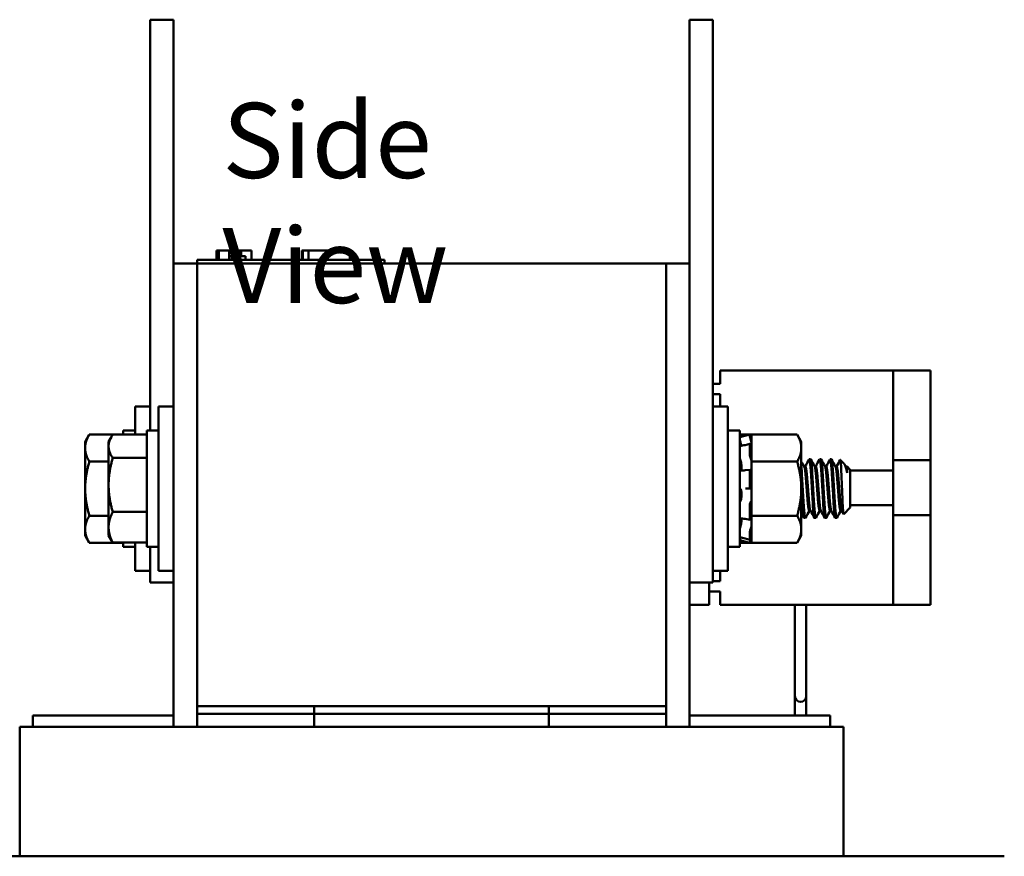
# Model space of a CAD drawing. Units: inches. Extents: x 0.5 to 21.5, y 0.2 to 16.8.
# Drawn here: x 11.1 to 13.2, y 9.4 to 11.1 of the extents above; entities that cross this region are included whole.
import ezdxf

# ---------------------------------------------------------------- set-up
doc = ezdxf.new("R2010")
doc.units = ezdxf.units.IN
doc.header["$MEASUREMENT"] = 0
doc.layers.add('Symbol (ANSI)', color=7, linetype='Continuous', lineweight=25)
doc.layers.add('Visible (ANSI)', color=7, linetype='Continuous', lineweight=50)
doc.styles.add('Note Text (ANSI)', font='tahoma.ttf')

msp = doc.modelspace()

# ---------------------------------------------------------------- linework, layer by layer
at = {"layer": 'Visible (ANSI)'}
for p, q in [((11.3515, 11.048), (11.3515, 11.148)), ((11.4015, 11.148), (11.3515, 11.148)), ((11.4015, 11.048), (11.4015, 11.148)), ((12.5015, 11.048), (12.5015, 11.148)), ((12.5515, 11.148), (12.5015, 11.148)), ((12.5515, 11.048), (12.5515, 11.148)), ((11.3515, 11.048), (11.3515, 10.272)), ((11.4015, 11.048), (11.4015, 10.628)), ((12.5015, 11.048), (12.5015, 10.628)), ((12.5515, 11.048), (12.5515, 10.048)), ((11.4931, 10.656), (11.495, 10.656)), ((11.4931, 10.656), (11.4931, 10.636)), ((11.495, 10.656), (11.495, 10.636)), ((11.495, 10.656), (11.4954, 10.656)), ((11.4954, 10.656), (11.4982, 10.656)), ((11.4954, 10.656), (11.4954, 10.636)), ((11.4982, 10.656), (11.5044, 10.656)), ((11.4982, 10.656), (11.4982, 10.636)), ((11.5044, 10.656), (11.5085, 10.656)), ((11.5085, 10.656), (11.5133, 10.656)), ((11.5133, 10.656), (11.5199, 10.656)), ((11.5199, 10.656), (11.5206, 10.656)), ((11.5199, 10.656), (11.5199, 10.636)), ((11.5206, 10.656), (11.5206, 10.644)), ((11.5265, 10.644), (11.5206, 10.644)), ((11.5206, 10.636), (11.5206, 10.644)), ((11.5265, 10.644), (11.5552, 10.644)), ((11.5265, 10.636), (11.5265, 10.644)), ((11.5349, 10.656), (11.5349, 10.644)), ((11.5349, 10.656), (11.5373, 10.656)), ((11.5373, 10.656), (11.5373, 10.644)), ((11.5373, 10.656), (11.5395, 10.656)), ((11.5395, 10.656), (11.5419, 10.656)), ((11.5395, 10.656), (11.5395, 10.644)), ((11.5419, 10.656), (11.543, 10.656)), ((11.5419, 10.656), (11.5419, 10.644)), ((11.543, 10.656), (11.543, 10.644)), ((11.543, 10.656), (11.5434, 10.656)), ((11.5434, 10.656), (11.5459, 10.656)), ((11.5434, 10.656), (11.5434, 10.644)), ((11.5459, 10.656), (11.5675, 10.656)), ((11.5459, 10.656), (11.5459, 10.644)), ((11.5552, 10.636), (11.5552, 10.644)), ((11.5675, 10.656), (11.5675, 10.636)), ((11.5675, 10.656), (11.5678, 10.656)), ((11.5678, 10.656), (11.5678, 10.636)), ((11.6751, 10.636), (11.6751, 10.656)), ((11.6751, 10.656), (11.6772, 10.656)), ((11.6772, 10.656), (11.689, 10.656)), ((11.6772, 10.636), (11.6772, 10.656)), ((11.689, 10.656), (11.7772, 10.656)), ((11.689, 10.636), (11.689, 10.656)), ((11.7772, 10.636), (11.7772, 10.656)), ((11.7772, 10.656), (11.7793, 10.656)), ((11.7793, 10.636), (11.7793, 10.656)), ((11.4015, 10.628), (11.4015, 9.64)), ((11.4515, 10.628), (11.4015, 10.628)), ((11.4515, 10.636), (11.4875, 10.636)), ((11.4515, 10.628), (11.4515, 10.636)), ((11.4515, 10.628), (11.4515, 9.668)), ((12.2015, 10.628), (11.4515, 10.628)), ((11.8155, 10.636), (11.4875, 10.636)), ((12.4515, 10.628), (11.7015, 10.628)), ((11.8155, 10.636), (11.8515, 10.636)), ((11.8515, 10.628), (11.8515, 10.636)), ((12.5015, 10.628), (12.4515, 10.628)), ((12.4515, 9.668), (12.4515, 10.628)), ((12.5015, 9.64), (12.5015, 10.628)), ((12.5671, 10.4), (12.5671, 10.3716)), ((12.5671, 10.4), (12.9359, 10.4)), ((12.9359, 10.4), (13.0151, 10.4)), ((12.9359, 10.187), (12.9359, 10.4)), ((13.0151, 10.38), (13.0151, 10.4)), ((12.5671, 10.3716), (12.5515, 10.3716)), ((13.0151, 10.38), (13.0151, 10.2088)), ((12.5515, 10.3492), (12.5671, 10.3492)), ((12.5671, 10.3492), (12.5671, 10.323)), ((11.3195, 10.2631), (11.3195, 10.323)), ((11.3515, 10.323), (11.3195, 10.323)), ((11.3695, 9.973), (11.3695, 10.323)), ((11.4015, 10.323), (11.3695, 10.323)), ((12.5515, 10.323), (12.5835, 10.323)), ((12.5835, 10.323), (12.5835, 9.973)), ((11.2943, 10.272), (11.2943, 10.2631)), ((11.3195, 10.272), (11.2943, 10.272)), ((11.3443, 10.272), (11.3443, 10.024)), ((11.3695, 10.272), (11.3443, 10.272)), ((12.5835, 10.272), (12.6087, 10.272)), ((12.6087, 10.024), (12.6087, 10.272)), ((11.213, 10.248), (11.2219, 10.2635)), ((11.213, 10.248), (11.213, 10.2346)), ((11.2219, 10.2635), (11.2943, 10.2635)), ((11.263, 10.248), (11.2692, 10.2587)), ((11.263, 10.248), (11.263, 10.2383)), ((11.2719, 10.2631), (11.3443, 10.2631)), ((12.6087, 10.2578), (12.6302, 10.2636)), ((12.6297, 10.2635), (12.6087, 10.2635)), ((12.6302, 10.2592), (12.6302, 10.2636)), ((12.6339, 10.2499), (12.6302, 10.2636)), ((12.6339, 10.2635), (12.6303, 10.2635)), ((12.632, 10.2516), (12.6313, 10.2542)), ((12.6339, 10.2635), (12.6339, 10.2445)), ((12.731, 10.2635), (12.6339, 10.2635)), ((12.6339, 10.2443), (12.6339, 10.2445)), ((12.6339, 10.2443), (12.6339, 10.2443)), ((12.6339, 10.2344), (12.6339, 10.2443)), ((12.7399, 10.248), (12.731, 10.2635)), ((12.7399, 10.2346), (12.7399, 10.248)), ((11.213, 10.2346), (11.213, 10.148)), ((11.263, 10.2383), (11.263, 10.1559)), ((12.62, 10.241), (12.6304, 10.2434)), ((12.6302, 10.2193), (12.6302, 10.2426)), ((12.6313, 10.2417), (12.632, 10.2393)), ((12.6339, 10.2247), (12.6339, 10.2344)), ((12.6339, 10.2247), (12.6339, 10.2057)), ((12.7399, 10.148), (12.7399, 10.2346)), ((11.2219, 10.2057), (11.263, 10.2057)), ((11.2719, 10.2135), (11.3443, 10.2135)), ((12.632, 10.212), (12.6313, 10.2136)), ((12.6339, 10.2057), (12.6339, 10.1677)), ((12.731, 10.2057), (12.6339, 10.2057)), ((12.7569, 10.2105), (12.7596, 10.2105)), ((12.7791, 10.2105), (12.7819, 10.2105)), ((12.8013, 10.2105), (12.8041, 10.2105)), ((12.8314, 10.2012), (12.823, 10.2095)), ((13.0151, 10.2088), (12.9359, 10.2088)), ((13.0151, 10.2088), (13.0151, 10.0912)), ((12.6123, 10.1973), (12.6123, 10.1903)), ((12.6205, 10.1873), (12.6309, 10.1883)), ((12.6302, 10.1521), (12.6302, 10.1855)), ((12.6313, 10.188), (12.632, 10.187)), ((12.7485, 10.1951), (12.746, 10.1951)), ((12.7707, 10.1951), (12.7682, 10.1951)), ((12.793, 10.1951), (12.7904, 10.1951)), ((12.8152, 10.1951), (12.8126, 10.1951)), ((12.8374, 10.1951), (12.8349, 10.1951)), ((12.8374, 10.182), (12.8374, 10.1951)), ((12.8443, 10.1883), (12.8374, 10.1951)), ((12.8443, 10.1077), (12.8443, 10.1883)), ((12.8443, 10.187), (12.9359, 10.187)), ((12.9359, 10.1129), (12.9359, 10.187)), ((12.6339, 10.1462), (12.6339, 10.1677)), ((11.213, 10.148), (11.213, 10.0614)), ((11.263, 10.1559), (11.263, 10.0656)), ((12.6123, 10.1394), (12.6123, 10.1315)), ((12.6313, 10.148), (12.6209, 10.148)), ((12.632, 10.148), (12.6313, 10.148)), ((12.6339, 10.1449), (12.6339, 10.1462)), ((12.6339, 10.1449), (12.6339, 10.0902)), ((12.7399, 10.0614), (12.7399, 10.148)), ((12.6313, 10.1191), (12.632, 10.1198)), ((11.2719, 10.0984), (11.3443, 10.0984)), ((12.6302, 10.0834), (12.6302, 10.1141)), ((12.7594, 10.1008), (12.7569, 10.1008)), ((12.7816, 10.1008), (12.7791, 10.1008)), ((12.8039, 10.1008), (12.8013, 10.1008)), ((12.8261, 10.1008), (12.8235, 10.1008)), ((12.8443, 10.1077), (12.8302, 10.0936)), ((12.9359, 10.1129), (12.8443, 10.1129)), ((12.9359, 9.9), (12.9359, 10.1129)), ((11.2219, 10.0902), (11.263, 10.0902)), ((12.6123, 10.0844), (12.6123, 10.079)), ((12.6307, 10.0816), (12.6203, 10.0833)), ((12.632, 10.084), (12.6313, 10.0823)), ((12.6339, 10.0902), (12.6339, 10.0703)), ((12.731, 10.0902), (12.6339, 10.0902)), ((12.7457, 10.0855), (12.7485, 10.0855)), ((12.768, 10.0855), (12.7707, 10.0855)), ((12.7902, 10.0855), (12.793, 10.0855)), ((12.8124, 10.0855), (12.8152, 10.0855)), ((12.9359, 10.0912), (13.0151, 10.0912)), ((13.0151, 10.0912), (13.0151, 9.92)), ((11.213, 10.0614), (11.213, 10.048)), ((11.263, 10.0656), (11.263, 10.048)), ((12.6302, 10.0394), (12.6302, 10.0556)), ((12.6313, 10.0612), (12.632, 10.0634)), ((12.6339, 10.0699), (12.6339, 10.0703)), ((12.6339, 10.0515), (12.6339, 10.0699)), ((12.7399, 10.048), (12.7399, 10.0614)), ((11.213, 10.048), (11.2219, 10.0325)), ((11.263, 10.048), (11.2692, 10.0372)), ((12.5515, 9.948), (12.5515, 10.048)), ((12.6087, 10.0381), (12.6302, 10.0324)), ((12.6303, 10.0391), (12.6199, 10.0418)), ((12.6339, 10.0461), (12.6302, 10.0324)), ((12.632, 10.0444), (12.6313, 10.0418)), ((12.6313, 10.0364), (12.632, 10.0392)), ((12.6339, 10.0515), (12.6339, 10.0325)), ((12.7399, 10.048), (12.731, 10.0325)), ((11.2219, 10.0325), (11.2943, 10.0325)), ((11.2719, 10.0329), (11.3443, 10.0329)), ((11.2943, 10.0329), (11.2943, 10.024)), ((11.3195, 10.024), (11.2943, 10.024)), ((11.3195, 9.973), (11.3195, 10.0329)), ((11.3695, 10.024), (11.3443, 10.024)), ((11.3515, 9.948), (11.3515, 10.024)), ((12.5835, 10.024), (12.6087, 10.024)), ((12.6297, 10.0325), (12.6087, 10.0325)), ((12.6302, 10.0324), (12.6302, 10.0324)), ((12.6339, 10.0325), (12.6303, 10.0325)), ((12.731, 10.0325), (12.6339, 10.0325)), ((11.3515, 9.973), (11.3195, 9.973)), ((11.4015, 9.973), (11.3695, 9.973)), ((12.5515, 9.973), (12.5835, 9.973)), ((12.5671, 9.973), (12.5671, 9.9508)), ((12.5671, 9.9508), (12.5515, 9.9508)), ((11.4015, 9.948), (11.3515, 9.948)), ((12.5515, 9.948), (12.5015, 9.948)), ((12.5431, 9.9), (12.5431, 9.948)), ((12.5431, 9.9284), (12.5671, 9.9284)), ((12.5671, 9.9284), (12.5671, 9.9)), ((13.0151, 9.9), (13.0151, 9.92)), ((12.5431, 9.9), (12.5015, 9.9)), ((12.5671, 9.9), (12.9359, 9.9)), ((12.7263, 9.9), (12.7263, 9.7293)), ((12.7503, 9.9), (12.7503, 9.7293)), ((12.9359, 9.9), (13.0151, 9.9)), ((12.7263, 9.7293), (12.7263, 9.7053)), ((12.7503, 9.7053), (12.7503, 9.7293)), ((12.7263, 9.7053), (12.7263, 9.6813)), ((12.7503, 9.6813), (12.7503, 9.7053)), ((12.2015, 9.684), (11.4515, 9.684)), ((11.4515, 9.64), (11.4515, 9.684)), ((11.7015, 9.684), (11.7015, 9.64)), ((12.4515, 9.684), (11.7015, 9.684)), ((12.2015, 9.64), (12.2015, 9.684)), ((12.4515, 9.684), (12.4515, 9.64)), ((12.7263, 9.6813), (12.7263, 9.664)), ((12.7503, 9.6813), (12.7503, 9.664)), ((11.4015, 9.664), (11.1015, 9.664)), ((11.1015, 9.664), (11.1015, 9.64)), ((12.2015, 9.668), (11.4515, 9.668)), ((12.4515, 9.668), (11.7015, 9.668)), ((12.8015, 9.664), (12.5015, 9.664)), ((12.8015, 9.64), (12.8015, 9.664)), ((11.0735, 9.64), (11.0917, 9.64)), ((11.0735, 9.64), (11.0735, 9.364)), ((11.4417, 9.64), (11.0917, 9.64)), ((11.4417, 9.64), (11.4515, 9.64)), ((12.2015, 9.64), (11.4515, 9.64)), ((12.4515, 9.64), (11.7015, 9.64)), ((12.4515, 9.64), (12.4612, 9.64)), ((12.8112, 9.64), (12.4612, 9.64)), ((12.8112, 9.64), (12.8295, 9.64)), ((12.8295, 9.64), (12.8295, 9.364)), ((11.3222, 9.364), (10.9722, 9.364)), ((11.3222, 9.364), (11.4515, 9.364)), ((12.2015, 9.364), (11.4515, 9.364)), ((12.4515, 9.364), (11.7015, 9.364)), ((12.4515, 9.364), (12.5807, 9.364)), ((12.9307, 9.364), (12.5807, 9.364)), ((12.9307, 9.364), (13.1727, 9.364))]:
    msp.add_line(p, q, dxfattribs=at)
msp.add_arc((12.7383, 9.7053), 0.012, 180, 0, dxfattribs=at)
for points, weights in [([(11.213, 10.2346), (11.213, 10.248), (11.2219, 10.2635)], [1.84002759393, 1.84002759393, 1.70791955648]), ([(11.263, 10.2383), (11.263, 10.2498), (11.2719, 10.2631)], [1.84002759393, 1.84002759393, 1.70791955648]), ([(12.731, 10.2635), (12.7399, 10.248), (12.7399, 10.2346)], [1.90687183186, 2.05436888136, 2.05436888136]), ([(11.2219, 10.2057), (11.213, 10.2212), (11.213, 10.2346)], [1.70791955648, 1.84002759393, 1.84002759393]), ([(11.2719, 10.2135), (11.263, 10.2268), (11.263, 10.2383)], [1.70791955648, 1.84002759393, 1.84002759393]), ([(12.7399, 10.2346), (12.7399, 10.2212), (12.731, 10.2057)], [2.05436888136, 2.05436888136, 1.90687183186]), ([(11.213, 10.148), (11.213, 10.1748), (11.2219, 10.2057)], [1.84002759393, 1.84002759393, 1.70791955648]), ([(11.263, 10.1559), (11.263, 10.1826), (11.2719, 10.2135)], [1.84002759393, 1.84002759393, 1.70791955648]), ([(12.731, 10.2057), (12.7399, 10.1748), (12.7399, 10.148)], [1.90687183186, 2.05436888136, 2.05436888136]), ([(12.8374, 10.182), (12.8362, 10.1926), (12.8351, 10.1947)], [0.957216833664, 0.909753711406, 0.955363457687]), ([(11.2219, 10.0902), (11.213, 10.1212), (11.213, 10.148)], [1.70791955648, 1.84002759393, 1.84002759393]), ([(11.2719, 10.0984), (11.263, 10.1292), (11.263, 10.1559)], [1.70791955648, 1.84002759393, 1.84002759393]), ([(12.7399, 10.148), (12.7399, 10.1212), (12.731, 10.0902)], [2.05436888136, 2.05436888136, 1.90687183186]), ([(11.263, 10.0656), (11.263, 10.0808), (11.2719, 10.0984)], [1.84002759393, 1.84002759393, 1.70791955648]), ([(11.213, 10.0614), (11.213, 10.0748), (11.2219, 10.0902)], [1.84002759393, 1.84002759393, 1.70791955648]), ([(12.731, 10.0902), (12.7399, 10.0748), (12.7399, 10.0614)], [1.90687183186, 2.05436888136, 2.05436888136]), ([(11.2219, 10.0325), (11.213, 10.048), (11.213, 10.0614)], [1.70791955648, 1.84002759393, 1.84002759393]), ([(11.2719, 10.0329), (11.263, 10.0504), (11.263, 10.0656)], [1.70791955648, 1.84002759393, 1.84002759393]), ([(12.7399, 10.0614), (12.7399, 10.048), (12.731, 10.0325)], [2.05436888136, 2.05436888136, 1.90687183186]), ([(11.2692, 10.0372), (11.2704, 10.0351), (11.2719, 10.0329)], [1.74621374027, 1.7287012085, 1.70791955648])]:
    msp.add_rational_spline(points, weights, degree=2, dxfattribs=at)
for points, knots in [([(12.6095, 10.2492), (12.6094, 10.2497), (12.6093, 10.2501), (12.6091, 10.251), (12.609, 10.2515), (12.6088, 10.2524), (12.6088, 10.2527), (12.6087, 10.2533), (12.6087, 10.2535), (12.6087, 10.2536)], [0, 0, 0, 0, 0.00859945, 0.00859945, 0.01840172, 0.01840172, 0.02821181, 0.02821181, 0.03680973, 0.03680973, 0.03680973, 0.03680973]), ([(12.6094, 10.25), (12.6093, 10.2501), (12.6093, 10.2503), (12.6091, 10.2507), (12.609, 10.251), (12.6088, 10.2514), (12.6088, 10.2514), (12.6087, 10.2514), (12.6087, 10.2513), (12.6087, 10.2512)], [0.00493587, 0.00493587, 0.00493587, 0.00493587, 0.00859945, 0.00859945, 0.01840172, 0.01840172, 0.02821181, 0.02821181, 0.03680973, 0.03680973, 0.03680973, 0.03680973]), ([(12.6095, 10.2492), (12.6098, 10.2483), (12.61, 10.2474), (12.6107, 10.2447), (12.6111, 10.2429), (12.6116, 10.2407), (12.6117, 10.24), (12.6119, 10.2393)], [0.31874729, 0.31874729, 0.31874729, 0.31874729, 0.3360897, 0.3360897, 0.368637, 0.368637, 0.38351864, 0.38351864, 0.38351864, 0.38351864]), ([(12.6302, 10.2592), (12.6302, 10.259), (12.6303, 10.2588), (12.6304, 10.2581), (12.6305, 10.2577), (12.6306, 10.2568), (12.6308, 10.2563), (12.631, 10.2552), (12.6312, 10.2547), (12.6313, 10.2542)], [-0.0391549, -0.0391549, -0.0391549, -0.0391549, -0.0293661, -0.0293661, -0.01957728, -0.01957728, -0.00978864, -0.00978864, 0, 0, 0, 0]), ([(12.6339, 10.2443), (12.6337, 10.245), (12.6336, 10.2457), (12.633, 10.2482), (12.6325, 10.25), (12.632, 10.2516)], [-0.34902268, -0.34902268, -0.34902268, -0.34902268, -0.3360897, -0.3360897, -0.3035424, -0.3035424, -0.3035424, -0.3035424]), ([(12.6087, 10.2379), (12.6087, 10.2382), (12.6087, 10.2384), (12.6087, 10.2386), (12.6088, 10.2387), (12.6088, 10.2387)], [0, 0, 0, 0, 0.0085914, 0.0085914, 0.0152488, 0.0152488, 0.0152488, 0.0152488]), ([(12.6313, 10.2417), (12.6312, 10.2421), (12.631, 10.2425), (12.6308, 10.243), (12.6306, 10.2432), (12.6305, 10.2434), (12.6304, 10.2434), (12.6303, 10.2432), (12.6302, 10.2429), (12.6302, 10.2426)], [-0.1530952, -0.1530952, -0.1530952, -0.1530952, -0.14330656, -0.14330656, -0.13351792, -0.13351792, -0.12372911, -0.12372911, -0.11394031, -0.11394031, -0.11394031, -0.11394031]), ([(12.632, 10.2393), (12.6325, 10.2379), (12.633, 10.2366), (12.6336, 10.2351), (12.6337, 10.2348), (12.6339, 10.2344)], [-0.5587079, -0.5587079, -0.5587079, -0.5587079, -0.5261606, -0.5261606, -0.51322763, -0.51322763, -0.51322763, -0.51322763]), ([(12.6095, 10.2104), (12.6094, 10.2108), (12.6093, 10.2111), (12.6091, 10.212), (12.609, 10.2125), (12.6088, 10.2135), (12.6088, 10.214), (12.6087, 10.2149), (12.6087, 10.2153), (12.6087, 10.2157)], [0, 0, 0, 0, 0.00859945, 0.00859945, 0.01840172, 0.01840172, 0.02821181, 0.02821181, 0.03680973, 0.03680973, 0.03680973, 0.03680973]), ([(12.6095, 10.2104), (12.6098, 10.2098), (12.61, 10.209), (12.6107, 10.2068), (12.6111, 10.2051), (12.6118, 10.2019), (12.612, 10.2001), (12.6123, 10.198), (12.6123, 10.1977), (12.6123, 10.1973)], [0.31874729, 0.31874729, 0.31874729, 0.31874729, 0.3360897, 0.3360897, 0.368637, 0.368637, 0.39988107, 0.39988107, 0.40654747, 0.40654747, 0.40654747, 0.40654747]), ([(12.6302, 10.2193), (12.6302, 10.2188), (12.6303, 10.2184), (12.6304, 10.2173), (12.6305, 10.2168), (12.6306, 10.2158), (12.6308, 10.2152), (12.631, 10.2143), (12.6312, 10.2139), (12.6313, 10.2136)], [-0.0391549, -0.0391549, -0.0391549, -0.0391549, -0.0293661, -0.0293661, -0.01957728, -0.01957728, -0.00978864, -0.00978864, 0, 0, 0, 0]), ([(12.6339, 10.2064), (12.6337, 10.207), (12.6336, 10.2077), (12.633, 10.2097), (12.6325, 10.211), (12.632, 10.212)], [-0.34902268, -0.34902268, -0.34902268, -0.34902268, -0.3360897, -0.3360897, -0.3035424, -0.3035424, -0.3035424, -0.3035424]), ([(12.7565, 10.2102), (12.7565, 10.2102), (12.7566, 10.2102), (12.757, 10.211), (12.7574, 10.2101), (12.7584, 10.2051), (12.7589, 10.2012), (12.7598, 10.1909), (12.7602, 10.1847), (12.7611, 10.1704), (12.7616, 10.1624), (12.7626, 10.1462), (12.763, 10.138), (12.7639, 10.1226), (12.7643, 10.1154), (12.7652, 10.1026), (12.7657, 10.0972), (12.7667, 10.0894), (12.7672, 10.0869), (12.7677, 10.0856), (12.7678, 10.0855), (12.768, 10.0855)], [-5.647529, -5.647529, -5.647529, -5.647529, -5.645853, -5.645853, -5.487599, -5.487599, -5.331809, -5.331809, -5.180527, -5.180527, -5.022225, -5.022225, -4.868159, -4.868159, -4.714488, -4.714488, -4.556259, -4.556259, -4.403984, -4.403984, -4.355733, -4.355733, -4.355733, -4.355733]), ([(12.7711, 10.0858), (12.7707, 10.0851), (12.7703, 10.0856), (12.7695, 10.0894), (12.769, 10.0928), (12.768, 10.1025), (12.7675, 10.1087), (12.7667, 10.1226), (12.7663, 10.1301), (12.7653, 10.146), (12.7649, 10.1542), (12.7639, 10.1702), (12.7634, 10.1778), (12.7626, 10.191), (12.7621, 10.1965), (12.7612, 10.2052), (12.7607, 10.2082), (12.76, 10.2102), (12.7598, 10.2105), (12.7596, 10.2105)], [-70.972453, -70.972453, -70.972453, -70.972453, -70.832937, -70.832937, -70.678614, -70.678614, -70.520214, -70.520214, -70.368906, -70.368906, -70.212861, -70.212861, -70.054497, -70.054497, -69.902304, -69.902304, -69.744177, -69.744177, -69.6765, -69.6765, -69.6765, -69.6765]), ([(12.7788, 10.2102), (12.7791, 10.2109), (12.7795, 10.2103), (12.7804, 10.2066), (12.7809, 10.203), (12.7819, 10.1934), (12.7823, 10.1875), (12.7831, 10.1737), (12.7836, 10.1658), (12.7846, 10.1496), (12.7851, 10.1415), (12.786, 10.1258), (12.7863, 10.1185), (12.7873, 10.1052), (12.7877, 10.0994), (12.7887, 10.0907), (12.7892, 10.0878), (12.7898, 10.0858), (12.79, 10.0855), (12.7902, 10.0855)], [-3.140368, -3.140368, -3.140368, -3.140368, -3.003563, -3.003563, -2.847015, -2.847015, -2.69594, -2.69594, -2.537744, -2.537744, -2.382899, -2.382899, -2.23075, -2.23075, -2.071645, -2.071645, -1.918581, -1.918581, -1.849048, -1.849048, -1.849048, -1.849048]), ([(12.7933, 10.0858), (12.7933, 10.0858), (12.7933, 10.0857), (12.7928, 10.0851), (12.7924, 10.0859), (12.7915, 10.0907), (12.791, 10.0946), (12.79, 10.1051), (12.7896, 10.1116), (12.7887, 10.1259), (12.7883, 10.1335), (12.7874, 10.1496), (12.7869, 10.1578), (12.7859, 10.1736), (12.7855, 10.181), (12.7846, 10.1936), (12.7842, 10.1988), (12.7832, 10.2067), (12.7827, 10.2092), (12.7821, 10.2104), (12.782, 10.2105), (12.7819, 10.2105)], [-73.48139, -73.48139, -73.48139, -73.48139, -73.472104, -73.472104, -73.320004, -73.320004, -73.16482, -73.16482, -73.006461, -73.006461, -72.855173, -72.855173, -72.698288, -72.698288, -72.541176, -72.541176, -72.388257, -72.388257, -72.229321, -72.229321, -72.185971, -72.185971, -72.185971, -72.185971]), ([(12.801, 10.2102), (12.8013, 10.2108), (12.8016, 10.2105), (12.8024, 10.2079), (12.8029, 10.2047), (12.8039, 10.1958), (12.8043, 10.1902), (12.805, 10.1793), (12.8053, 10.1744), (12.8059, 10.1641), (12.8063, 10.1585), (12.8066, 10.1529)], [-0.6328752, -0.6328752, -0.6328752, -0.6328752, -0.520216, -0.520216, -0.3625321, -0.3625321, -0.2107521, -0.2107521, -0.107236, -0.107236, -0.000001, -0.000001, -0.000001, -0.000001]), ([(12.8155, 10.0858), (12.8154, 10.0856), (12.8154, 10.0855), (12.8148, 10.0853), (12.8144, 10.0866), (12.8135, 10.0922), (12.813, 10.0966), (12.8121, 10.1077), (12.8116, 10.1145), (12.8108, 10.1293), (12.8103, 10.1371), (12.8094, 10.1533), (12.8089, 10.1615), (12.8079, 10.1769), (12.8075, 10.1839), (12.8066, 10.1959), (12.8062, 10.2007), (12.8052, 10.2079), (12.8047, 10.21), (12.8042, 10.2105), (12.8041, 10.2105), (12.8041, 10.2105)], [-75.992539, -75.992539, -75.992539, -75.992539, -75.96093, -75.96093, -75.809546, -75.809546, -75.653546, -75.653546, -75.495145, -75.495145, -75.342989, -75.342989, -75.184905, -75.184905, -75.030028, -75.030028, -74.87606, -74.87606, -74.715967, -74.715967, -74.695909, -74.695909, -74.695909, -74.695909]), ([(12.8228, 10.2094), (12.823, 10.2098), (12.8231, 10.2095), (12.8236, 10.207), (12.8239, 10.204), (12.8246, 10.1956), (12.8248, 10.1904), (12.8255, 10.1761), (12.8258, 10.1684), (12.8263, 10.1561), (12.8266, 10.1485), (12.8272, 10.1333), (12.8275, 10.1267), (12.828, 10.1151), (12.8283, 10.1095), (12.8289, 10.1008), (12.8292, 10.0976), (12.8297, 10.0943), (12.8299, 10.0934), (12.8302, 10.0936)], [-1.680086, -1.680086, -1.680086, -1.680086, -1.6414604, -1.6414604, -1.5801278, -1.5801278, -1.5232317, -1.5232317, -1.4447912, -1.4447912, -1.3280886, -1.3280886, -1.2055983, -1.2055983, -1.0551505, -1.0551505, -0.9101435, -0.9101435, -0.8105304, -0.8105304, -0.8105304, -0.8105304]), ([(12.6087, 10.1837), (12.6087, 10.1841), (12.6087, 10.1845), (12.6088, 10.1853), (12.6088, 10.1856), (12.609, 10.1861), (12.6091, 10.1863), (12.6093, 10.1864), (12.6093, 10.1864), (12.6093, 10.1864)], [0, 0, 0, 0, 0.0085914, 0.0085914, 0.01840146, 0.01840146, 0.02820421, 0.02820421, 0.03152566, 0.03152566, 0.03152566, 0.03152566]), ([(12.6123, 10.1903), (12.6123, 10.1901), (12.6123, 10.1898), (12.612, 10.1884), (12.6118, 10.1875), (12.6114, 10.1868), (12.6112, 10.1867), (12.6111, 10.1865)], [0.45570283, 0.45570283, 0.45570283, 0.45570283, 0.46236923, 0.46236923, 0.49361331, 0.49361331, 0.50320036, 0.50320036, 0.50320036, 0.50320036]), ([(12.6313, 10.188), (12.6312, 10.1882), (12.631, 10.1883), (12.6308, 10.1882), (12.6306, 10.1881), (12.6305, 10.1876), (12.6304, 10.1873), (12.6303, 10.1865), (12.6302, 10.186), (12.6302, 10.1855)], [-0.1530952, -0.1530952, -0.1530952, -0.1530952, -0.14330656, -0.14330656, -0.13351792, -0.13351792, -0.12372911, -0.12372911, -0.11394031, -0.11394031, -0.11394031, -0.11394031]), ([(12.632, 10.187), (12.6325, 10.1864), (12.633, 10.1861), (12.6336, 10.1861), (12.6337, 10.1861), (12.6339, 10.1862)], [-0.5587079, -0.5587079, -0.5587079, -0.5587079, -0.5261606, -0.5261606, -0.51322763, -0.51322763, -0.51322763, -0.51322763]), ([(12.7489, 10.0858), (12.7485, 10.0852), (12.7482, 10.0855), (12.7475, 10.0881), (12.747, 10.0912), (12.746, 10.1001), (12.7455, 10.106), (12.7446, 10.1195), (12.7442, 10.1268), (12.7433, 10.1425), (12.7428, 10.1507), (12.7419, 10.1669), (12.7414, 10.1747), (12.7406, 10.1871), (12.7403, 10.192), (12.7399, 10.1961)], [-68.462132, -68.462132, -68.462132, -68.462132, -68.344931, -68.344931, -68.191517, -68.191517, -68.032026, -68.032026, -67.88012, -67.88012, -67.724922, -67.724922, -67.566655, -67.566655, -67.443233, -67.443233, -67.443233, -67.443233]), ([(12.8374, 10.182), (12.8365, 10.1864), (12.8356, 10.1902), (12.8338, 10.1964), (12.8329, 10.1988), (12.8318, 10.2006), (12.8316, 10.2009), (12.8314, 10.2012)], [-1.3917017, -1.3917017, -1.3917017, -1.3917017, -1.1875745, -1.1875745, -0.9718941, -0.9718941, -0.9040577, -0.9040577, -0.9040577, -0.9040577]), ([(12.6095, 10.1478), (12.6094, 10.1479), (12.6093, 10.148), (12.6091, 10.1485), (12.609, 10.1488), (12.6088, 10.1496), (12.6088, 10.1501), (12.6087, 10.151), (12.6087, 10.1514), (12.6087, 10.1519)], [0, 0, 0, 0, 0.00859945, 0.00859945, 0.01840172, 0.01840172, 0.02821181, 0.02821181, 0.03680973, 0.03680973, 0.03680973, 0.03680973]), ([(12.6095, 10.1478), (12.6098, 10.1476), (12.61, 10.1474), (12.6107, 10.1464), (12.6111, 10.1455), (12.6118, 10.1433), (12.612, 10.1419), (12.6123, 10.1401), (12.6123, 10.1397), (12.6123, 10.1394)], [0.31874729, 0.31874729, 0.31874729, 0.31874729, 0.3360897, 0.3360897, 0.368637, 0.368637, 0.39988107, 0.39988107, 0.40654747, 0.40654747, 0.40654747, 0.40654747]), ([(12.6302, 10.1521), (12.6302, 10.1516), (12.6303, 10.1511), (12.6304, 10.15), (12.6305, 10.1496), (12.6306, 10.1488), (12.6308, 10.1485), (12.631, 10.1481), (12.6312, 10.148), (12.6313, 10.148)], [-0.0391549, -0.0391549, -0.0391549, -0.0391549, -0.0293661, -0.0293661, -0.01957728, -0.01957728, -0.00978864, -0.00978864, 0, 0, 0, 0]), ([(12.6339, 10.1462), (12.6337, 10.1465), (12.6336, 10.1468), (12.633, 10.1477), (12.6325, 10.148), (12.632, 10.148)], [-0.34902268, -0.34902268, -0.34902268, -0.34902268, -0.3360897, -0.3360897, -0.3035424, -0.3035424, -0.3035424, -0.3035424]), ([(12.7399, 10.1532), (12.74, 10.1523), (12.74, 10.1514), (12.7405, 10.1425), (12.741, 10.1345), (12.7419, 10.1192), (12.7423, 10.1122), (12.7432, 10.1), (12.7437, 10.095), (12.7447, 10.0881), (12.7451, 10.0861), (12.7456, 10.0855), (12.7457, 10.0855), (12.7457, 10.0855)], [-7.5252125, -7.5252125, -7.5252125, -7.5252125, -7.5078458, -7.5078458, -7.3546271, -7.3546271, -7.1986671, -7.1986671, -7.0414188, -7.0414188, -6.8899267, -6.8899267, -6.8647616, -6.8647616, -6.8647616, -6.8647616]), ([(12.8066, 10.1529), (12.807, 10.1463), (12.8074, 10.1396), (12.8081, 10.1268), (12.8084, 10.1209), (12.8092, 10.1086), (12.8097, 10.1026), (12.8107, 10.0928), (12.8112, 10.0892), (12.8119, 10.0861), (12.8121, 10.0855), (12.8124, 10.0855)], [-1.7378414, -1.7378414, -1.7378414, -1.7378414, -1.61027, -1.61027, -1.4878094, -1.4878094, -1.3346831, -1.3346831, -1.1755011, -1.1755011, -1.0799457, -1.0799457, -1.0799457, -1.0799457]), ([(12.6087, 10.1158), (12.6087, 10.1162), (12.6087, 10.1167), (12.6088, 10.1177), (12.6088, 10.1182), (12.609, 10.1191), (12.6091, 10.1195), (12.6093, 10.1202), (12.6094, 10.1204), (12.6095, 10.1206)], [0, 0, 0, 0, 0.0085914, 0.0085914, 0.01840146, 0.01840146, 0.02820421, 0.02820421, 0.03681057, 0.03681057, 0.03681057, 0.03681057]), ([(12.6123, 10.1315), (12.6123, 10.1311), (12.6123, 10.1308), (12.612, 10.1287), (12.6118, 10.1271), (12.6111, 10.1244), (12.6107, 10.123), (12.61, 10.1215), (12.6098, 10.121), (12.6095, 10.1206)], [0.45570283, 0.45570283, 0.45570283, 0.45570283, 0.46236923, 0.46236923, 0.49361331, 0.49361331, 0.5261606, 0.5261606, 0.54350301, 0.54350301, 0.54350301, 0.54350301]), ([(12.6313, 10.1191), (12.6312, 10.1189), (12.631, 10.1187), (12.6308, 10.118), (12.6306, 10.1176), (12.6305, 10.1167), (12.6304, 10.1162), (12.6303, 10.1151), (12.6302, 10.1146), (12.6302, 10.1141)], [-0.1530952, -0.1530952, -0.1530952, -0.1530952, -0.14330656, -0.14330656, -0.13351792, -0.13351792, -0.12372911, -0.12372911, -0.11394031, -0.11394031, -0.11394031, -0.11394031]), ([(12.632, 10.1198), (12.6325, 10.1202), (12.633, 10.121), (12.6336, 10.1224), (12.6337, 10.1229), (12.6339, 10.1234)], [-0.5587079, -0.5587079, -0.5587079, -0.5587079, -0.5261606, -0.5261606, -0.51322763, -0.51322763, -0.51322763, -0.51322763]), ([(12.6091, 10.0848), (12.609, 10.0848), (12.609, 10.0849), (12.6088, 10.0851), (12.6088, 10.0853), (12.6087, 10.0859), (12.6087, 10.0862), (12.6087, 10.0866)], [0.01213535, 0.01213535, 0.01213535, 0.01213535, 0.01840172, 0.01840172, 0.02821181, 0.02821181, 0.03680973, 0.03680973, 0.03680973, 0.03680973]), ([(12.6123, 10.079), (12.6123, 10.0787), (12.6123, 10.0783), (12.612, 10.0764), (12.6118, 10.0746), (12.6111, 10.0714), (12.6107, 10.0696), (12.61, 10.067), (12.6098, 10.0661), (12.6095, 10.0653)], [0.45570283, 0.45570283, 0.45570283, 0.45570283, 0.46236923, 0.46236923, 0.49361331, 0.49361331, 0.5261606, 0.5261606, 0.54350301, 0.54350301, 0.54350301, 0.54350301]), ([(12.6302, 10.0834), (12.6302, 10.083), (12.6303, 10.0826), (12.6304, 10.082), (12.6305, 10.0818), (12.6306, 10.0816), (12.6308, 10.0816), (12.631, 10.0818), (12.6312, 10.082), (12.6313, 10.0823)], [-0.0391549, -0.0391549, -0.0391549, -0.0391549, -0.0293661, -0.0293661, -0.01957728, -0.01957728, -0.00978864, -0.00978864, 0, 0, 0, 0]), ([(12.6339, 10.0866), (12.6337, 10.0865), (12.6336, 10.0864), (12.633, 10.0857), (12.6325, 10.0849), (12.632, 10.084)], [-0.34902268, -0.34902268, -0.34902268, -0.34902268, -0.3360897, -0.3360897, -0.3035424, -0.3035424, -0.3035424, -0.3035424]), ([(12.6087, 10.0602), (12.6087, 10.0605), (12.6087, 10.0608), (12.6088, 10.0616), (12.6088, 10.0621), (12.609, 10.0631), (12.6091, 10.0636), (12.6093, 10.0645), (12.6094, 10.0649), (12.6095, 10.0653)], [0, 0, 0, 0, 0.0085914, 0.0085914, 0.01840146, 0.01840146, 0.02820421, 0.02820421, 0.03681057, 0.03681057, 0.03681057, 0.03681057]), ([(12.6313, 10.0612), (12.6312, 10.0608), (12.631, 10.0603), (12.6308, 10.0593), (12.6306, 10.0588), (12.6305, 10.0578), (12.6304, 10.0572), (12.6303, 10.0563), (12.6302, 10.0559), (12.6302, 10.0556)], [-0.1530952, -0.1530952, -0.1530952, -0.1530952, -0.14330656, -0.14330656, -0.13351792, -0.13351792, -0.12372911, -0.12372911, -0.11394031, -0.11394031, -0.11394031, -0.11394031]), ([(12.632, 10.0634), (12.6325, 10.0646), (12.633, 10.0662), (12.6336, 10.0686), (12.6337, 10.0692), (12.6339, 10.0699)], [-0.5587079, -0.5587079, -0.5587079, -0.5587079, -0.5261606, -0.5261606, -0.51322763, -0.51322763, -0.51322763, -0.51322763]), ([(12.6087, 10.0445), (12.6087, 10.0445), (12.6087, 10.0445), (12.6087, 10.0445), (12.6087, 10.0446), (12.6087, 10.0448)], [0.028154765, 0.028154765, 0.028154765, 0.028154765, 0.028211806, 0.028211806, 0.036809727, 0.036809727, 0.036809727, 0.036809727]), ([(12.609, 10.0445), (12.609, 10.0443), (12.6089, 10.0442), (12.6088, 10.0436), (12.6088, 10.0432), (12.6087, 10.0427), (12.6087, 10.0425), (12.6087, 10.0424)], [0.01518629, 0.01518629, 0.01518629, 0.01518629, 0.01840172, 0.01840172, 0.02821181, 0.02821181, 0.03680973, 0.03680973, 0.03680973, 0.03680973]), ([(12.6087, 10.0382), (12.6087, 10.0382), (12.6087, 10.0382), (12.6088, 10.0386), (12.6088, 10.0388), (12.609, 10.0395), (12.6091, 10.0399), (12.6093, 10.0408), (12.6094, 10.0412), (12.6095, 10.0416)], [0, 0, 0, 0, 0.0085914, 0.0085914, 0.01840146, 0.01840146, 0.02820421, 0.02820421, 0.03681057, 0.03681057, 0.03681057, 0.03681057]), ([(12.6302, 10.0394), (12.6302, 10.0392), (12.6303, 10.0391), (12.6304, 10.0391), (12.6305, 10.0393), (12.6306, 10.0397), (12.6308, 10.04), (12.631, 10.0408), (12.6312, 10.0413), (12.6313, 10.0418)], [-0.0391549, -0.0391549, -0.0391549, -0.0391549, -0.0293661, -0.0293661, -0.01957728, -0.01957728, -0.00978864, -0.00978864, 0, 0, 0, 0]), ([(12.6313, 10.0364), (12.6312, 10.0359), (12.631, 10.0354), (12.6308, 10.0344), (12.6306, 10.034), (12.6305, 10.0332), (12.6304, 10.0329), (12.6303, 10.0325), (12.6302, 10.0324), (12.6302, 10.0324)], [-0.1530952, -0.1530952, -0.1530952, -0.1530952, -0.14330656, -0.14330656, -0.13351792, -0.13351792, -0.12372911, -0.12372911, -0.11394031, -0.11394031, -0.11394031, -0.11394031]), ([(12.6339, 10.0505), (12.6337, 10.05), (12.6336, 10.0495), (12.633, 10.0476), (12.6325, 10.046), (12.632, 10.0444)], [-0.34902268, -0.34902268, -0.34902268, -0.34902268, -0.3360897, -0.3360897, -0.3035424, -0.3035424, -0.3035424, -0.3035424]), ([(12.632, 10.0392), (12.6325, 10.0409), (12.633, 10.0427), (12.6336, 10.045), (12.6337, 10.0457), (12.6339, 10.0463)], [-0.5587079, -0.5587079, -0.5587079, -0.5587079, -0.5261606, -0.5261606, -0.51322763, -0.51322763, -0.51322763, -0.51322763])]:
    msp.add_open_spline(points, degree=3, knots=knots, dxfattribs=at)
for points in [[(12.6087, 10.2514), (12.6088, 10.2515), (12.6089, 10.2515), (12.609, 10.2515)], [(12.6088, 10.2387), (12.6126, 10.2394), (12.6163, 10.2402), (12.62, 10.241)], [(12.7399, 10.2062), (12.742, 10.2024), (12.7441, 10.1985), (12.7462, 10.1947)], [(12.7483, 10.1951), (12.7511, 10.2002), (12.7538, 10.2052), (12.7565, 10.2102)], [(12.76, 10.2102), (12.7628, 10.205), (12.7656, 10.1998), (12.7684, 10.1947)], [(12.7705, 10.1951), (12.7733, 10.2002), (12.776, 10.2052), (12.7788, 10.2102)], [(12.7822, 10.2102), (12.785, 10.205), (12.7878, 10.1998), (12.7907, 10.1947)], [(12.7928, 10.1951), (12.7955, 10.2002), (12.7982, 10.2052), (12.801, 10.2102)], [(12.8044, 10.2102), (12.8072, 10.205), (12.8101, 10.1998), (12.8129, 10.1947)], [(12.815, 10.1951), (12.8176, 10.1999), (12.8202, 10.2047), (12.8228, 10.2094)], [(12.6093, 10.1864), (12.6131, 10.1866), (12.6168, 10.1869), (12.6205, 10.1873)], [(12.8323, 10.1998), (12.8332, 10.1981), (12.8342, 10.1964), (12.8351, 10.1947)], [(12.8372, 10.1951), (12.8373, 10.1952), (12.8373, 10.1952), (12.8374, 10.1951)], [(12.7571, 10.1008), (12.7543, 10.0958), (12.7516, 10.0908), (12.7489, 10.0858)], [(12.7677, 10.0858), (12.7648, 10.0909), (12.762, 10.0961), (12.7592, 10.1012)], [(12.7793, 10.1008), (12.7766, 10.0958), (12.7738, 10.0908), (12.7711, 10.0858)], [(12.7899, 10.0858), (12.7871, 10.0909), (12.7843, 10.0961), (12.7814, 10.1012)], [(12.8015, 10.1008), (12.7988, 10.0958), (12.796, 10.0908), (12.7933, 10.0858)], [(12.8121, 10.0858), (12.8093, 10.0909), (12.8065, 10.0961), (12.8037, 10.1012)], [(12.8238, 10.1008), (12.821, 10.0958), (12.8183, 10.0908), (12.8155, 10.0858)], [(12.83, 10.0937), (12.8286, 10.0962), (12.8272, 10.0987), (12.8259, 10.1012)], [(12.6203, 10.0833), (12.6165, 10.0838), (12.6128, 10.0844), (12.6091, 10.0848)], [(12.7454, 10.0858), (12.7436, 10.0891), (12.7418, 10.0925), (12.7399, 10.0959)], [(12.6199, 10.0418), (12.6162, 10.0427), (12.6124, 10.0436), (12.6087, 10.0445)], [(12.6102, 10.0442), (12.61, 10.0433), (12.6098, 10.0425), (12.6095, 10.0416)]]:
    msp.add_open_spline(points, degree=3, dxfattribs=at)
for points, weights, knots in [([(12.7569, 10.1008), (12.7567, 10.1008), (12.7566, 10.101), (12.7547, 10.1031), (12.7529, 10.1277), (12.751, 10.1523), (12.7492, 10.1747), (12.7478, 10.1919), (12.7462, 10.1947)], [0.980582378218, 0.989462361669, 1, 0.866025403784, 1, 0.866025403784, 1, 0.894318816828, 0.955363457687], [0.065771201, 0.065771201, 0.065771201, 0.065963359, 0.065963359, 0.068406447, 0.068406447, 0.070849534, 0.070849534, 0.072776678, 0.072776678, 0.072776678]), ([(12.7592, 10.1012), (12.7574, 10.1045), (12.7557, 10.1277), (12.7538, 10.1523), (12.752, 10.1747), (12.7503, 10.1951), (12.7485, 10.1951)], [0.987710017341, 0.872481508482, 1, 0.866025403784, 1, 0.876563042115, 0.980582378219], [0.06533379, 0.06533379, 0.06533379, 0.06763285, 0.06763285, 0.070048309, 0.070048309, 0.072273783, 0.072273783, 0.072273783]), ([(12.7791, 10.1008), (12.7789, 10.1008), (12.7788, 10.101), (12.777, 10.1031), (12.7751, 10.1277), (12.7733, 10.1523), (12.7714, 10.1747), (12.77, 10.1919), (12.7684, 10.1947)], [0.980582378219, 0.989462361669, 1, 0.866025403784, 1, 0.866025403784, 1, 0.894318816828, 0.955363457687], [0.051112676, 0.051112676, 0.051112676, 0.051304835, 0.051304835, 0.053747922, 0.053747922, 0.05619101, 0.05619101, 0.058118154, 0.058118154, 0.058118154]), ([(12.7814, 10.1012), (12.7796, 10.1045), (12.7779, 10.1277), (12.776, 10.1523), (12.7742, 10.1747), (12.7725, 10.1951), (12.7707, 10.1951)], [0.987710017341, 0.872481508482, 1, 0.866025403784, 1, 0.876563042115, 0.980582378219], [0.050841036, 0.050841036, 0.050841036, 0.053140097, 0.053140097, 0.055555556, 0.055555556, 0.057781029, 0.057781029, 0.057781029]), ([(12.8013, 10.1008), (12.8012, 10.1008), (12.801, 10.101), (12.7992, 10.1031), (12.7973, 10.1277), (12.7955, 10.1523), (12.7936, 10.1747), (12.7922, 10.1919), (12.7907, 10.1947)], [0.980582378219, 0.989462361669, 1, 0.866025403784, 1, 0.866025403784, 1, 0.894318816828, 0.955363457687], [0.036454152, 0.036454152, 0.036454152, 0.036646311, 0.036646311, 0.039089398, 0.039089398, 0.041532485, 0.041532485, 0.04345963, 0.04345963, 0.04345963]), ([(12.8037, 10.1012), (12.8019, 10.1045), (12.8001, 10.1277), (12.7983, 10.1523), (12.7964, 10.1747), (12.7947, 10.1951), (12.793, 10.1951)], [0.987710017341, 0.872481508482, 1, 0.866025403784, 1, 0.876563042115, 0.980582378219], [0.036348283, 0.036348283, 0.036348283, 0.038647343, 0.038647343, 0.041062802, 0.041062802, 0.043288275, 0.043288275, 0.043288275]), ([(12.8235, 10.1008), (12.8234, 10.1008), (12.8233, 10.101), (12.8214, 10.1031), (12.8196, 10.1277), (12.8177, 10.1523), (12.8159, 10.1747), (12.8144, 10.1919), (12.8129, 10.1947)], [0.980582378219, 0.989462361669, 1, 0.866025403784, 1, 0.866025403784, 1, 0.894318816828, 0.955363457687], [0.021795628, 0.021795628, 0.021795628, 0.021987786, 0.021987786, 0.024430874, 0.024430874, 0.026873961, 0.026873961, 0.028801105, 0.028801105, 0.028801105]), ([(12.8259, 10.1012), (12.8241, 10.1045), (12.8223, 10.1277), (12.8205, 10.1523), (12.8186, 10.1747), (12.8169, 10.1951), (12.8152, 10.1951)], [0.987710017341, 0.872481508482, 1, 0.866025403784, 1, 0.876563042115, 0.980582378219], [0.021855529, 0.021855529, 0.021855529, 0.024154589, 0.024154589, 0.026570048, 0.026570048, 0.028795522, 0.028795522, 0.028795522])]:
    msp.add_rational_spline(points, weights, degree=2, knots=knots, dxfattribs=at)

# ---------------------------------------------------------------- texts
at = {"layer": 'Symbol (ANSI)', "insert": (11.5056, 10.9705), "char_height": 0.16, "width": 0.939643, "attachment_point": 1, "style": 'Note Text (ANSI)'}
msp.add_mtext('\\fTahoma|b0|i0;Side View', dxfattribs=at)

doc.saveas('drawing.dxf')
